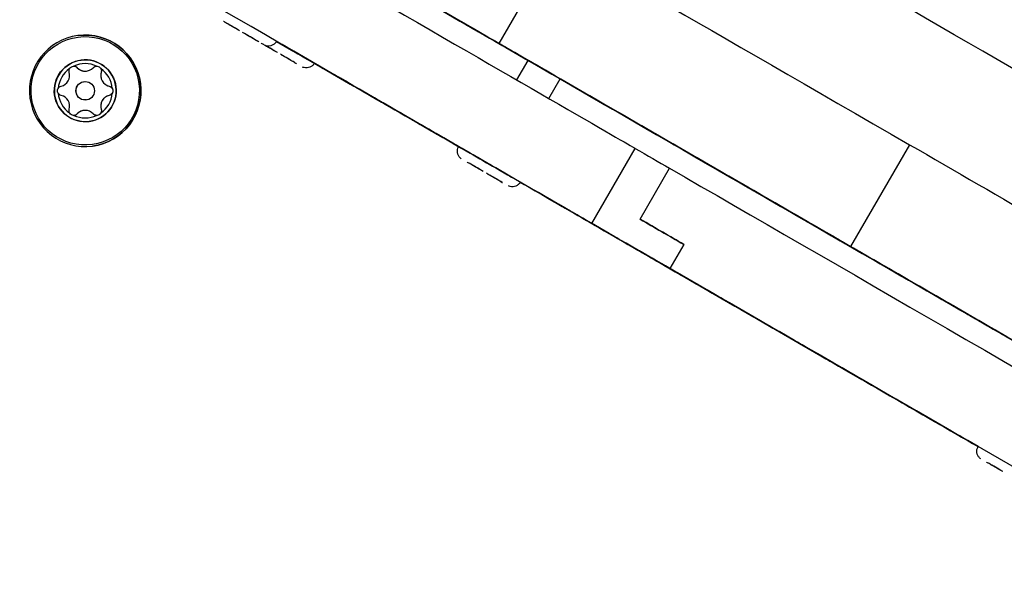
# Model space of a CAD drawing. Units: millimetres. Extents: x -3921 to 5133, y -6121 to 2647.
# Drawn here: x -585 to -426, y 207 to 297 of the extents above; entities that cross this region are included whole.
import ezdxf

# ---------------------------------------------------------------- set-up
doc = ezdxf.new("R2010")
doc.units = ezdxf.units.MM
doc.layers.add('BSF_2D', color=7, linetype='Continuous')

# ---------------------------------------------------------------- blocks, each defined once
blk = doc.blocks.new('Berliner_SON1146B_2D_Block')
at = {"layer": 'BSF_2D'}
for p, q in [((-498.1695649424109, 309.3748817740452), (-507.6695649305038, 292.9203990957449)), ((-552.1760343599763, 296.5020697868204), (-552.1760248600604, 296.5020862411584)), ((-551.9053846128063, 296.3458207906588), (-551.9053786784334, 296.3458310692931)), ((-551.6610551545855, 296.2047726671299), (-551.6610602756082, 296.204763797261)), ((-551.3725182933995, 296.038159570493), (-551.372510704281, 296.0381727152308)), ((-549.5559880724359, 294.9894105036674), (-549.5560098475744, 294.989372788019)), ((-549.0673716793863, 294.7072574105059), (-549.0673463423045, 294.7073012956189)), ((-547.2507923781686, 293.6584800072196), (-547.2507847888373, 293.6584931523303)), ((-546.9622097151605, 293.4918811654024), (-546.9622045940687, 293.4918900353932)), ((-546.717889949703, 293.3508330600889), (-546.7178958841705, 293.350822781289)), ((-546.4472763115918, 293.1945697908923), (-546.4472668116741, 293.1945862452321)), ((-546.0717242156152, 292.9752945200271), (-546.0717147156993, 292.9753109743651)), ((-545.8010744684452, 292.8190455238655), (-545.8010685340723, 292.8190558024999)), ((-545.5567450102244, 292.6779974003366), (-545.5567501312471, 292.6779885304677)), ((-545.2682081490384, 292.5113843036997), (-545.2682005599199, 292.5113974484375)), ((-543.4516779280748, 291.4626352368741), (-543.4516997032133, 291.4625975212257)), ((-542.9630615350252, 291.1804821437127), (-542.9630361979434, 291.1805260288256)), ((-541.1464822338075, 290.1317047404264), (-541.1464746444763, 290.131717885537)), ((-540.8578995707994, 289.9651058986092), (-540.8578944497076, 289.9651147686)), ((-540.6135798053419, 289.8240577932938), (-540.6135857398094, 289.8240475144958)), ((-540.3429661672308, 289.667794524099), (-540.342956667313, 289.667810978437)), ((-536.9326442704369, 289.4238384935234), (-536.9325757480201, 289.4239571778307)), ((-504.8059388957772, 287.0439133401214), (-502.9782653905222, 290.2095367160691)), ((-574.251009486241, 288.4786255676172), (-574.2509674459525, 288.4786311325261)), ((-574.6774523994245, 286.7834986463276), (-574.6775010541605, 286.783492205861)), ((-499.6098100769977, 284.0438724569194), (-497.7821129656822, 287.2095367197635)), ((-528.6038773178298, 284.6154928479591), (-528.6036948173441, 284.6158089480723)), ((-574.2837739778352, 283.8094412661867), (-574.2838226325694, 283.8094348257182)), ((-574.7103009715975, 282.1143032150812), (-574.7102589313072, 282.1143087799883)), ((-523.9763577897029, 281.9454168128086), (-523.9762707379468, 281.9455675908739)), ((-480.8794455650823, 277.4524327751315), (-480.8793782494795, 277.4525493691763)), ((-479.9816194045488, 276.9345912703502), (-479.9814877396948, 276.9348193205697)), ((-492.6762725300887, 263.8746089407268), (-485.6762725388617, 275.9989645984224)), ((-441.3939567642119, 276.5959879458151), (-450.8939567523048, 260.1415052675147)), ((-512.8195681902907, 273.7789002269656), (-512.8195586903748, 273.7789166813036)), ((-512.5489184431208, 273.6226512308058), (-512.5489125087479, 273.6226615094401)), ((-512.3045889849, 273.4816031072751), (-512.3045941059227, 273.4815942374062)), ((-512.016052123714, 273.3149900106382), (-512.0160445345955, 273.315003155376)), ((-510.1995219027503, 272.2662409438126), (-510.1995436778889, 272.266203228166)), ((-509.7109055097008, 271.9840878506529), (-509.710880172619, 271.9841317357641)), ((-484.8632705386626, 264.5593402496397), (-480.1132705446144, 272.786581588789)), ((-507.8943262084831, 270.9353104473666), (-507.8943186191518, 270.9353235924755)), ((-507.605743545475, 270.7687116055495), (-507.6057384243832, 270.7687204755384)), ((-507.3614237800175, 270.6276635002341), (-507.361429714485, 270.6276532214342)), ((-507.0908101419063, 270.4714002310393), (-507.0908006419886, 270.4714166853773)), ((-466.2762963648438, 269.0219713704901), (-466.276164802006, 269.0221992440092)), ((-489.4244837771839, 261.9950850420482), (-489.4243674497902, 261.9952865270061)), ((-489.2115874610899, 261.8721841110364), (-489.211475379303, 261.8723782423876)), ((-487.9523913740304, 261.1452473916506), (-487.9522928088882, 261.1454181114841)), ((-477.8450374410495, 260.5074062511976), (-480.0950374382301, 256.6102919326531)), ((-483.8924450129198, 258.8010256598754), (-483.8924117369952, 258.801083295466)), ((-479.7232309542451, 256.3945447995375), (-479.7233183334865, 256.3943934542513)), ((-441.9958061964244, 255.0032989990941), (-441.9957349107262, 255.0034224695464)), ((-463.2126210284587, 246.8626704703001), (-463.2124928423091, 246.8628924952245)), ((-463.2126022877637, 246.8626590745225), (-463.212473852449, 246.8628815310167)), ((-459.9430148600677, 244.9746617254659), (-459.9427902502775, 244.9750507610352)), ((-443.8975686265876, 235.7100476115647), (-443.8973324438084, 235.7104566921407)), ((-428.9366939444135, 225.3487581140453), (-428.9366844444976, 225.3487745683833)), ((-428.6660441972435, 225.1925091178837), (-428.6660382628706, 225.192519396518)), ((-428.4217147390227, 225.0514609943548), (-428.4217198600454, 225.0514521244859)), ((-428.1331778778367, 224.8848478977179), (-428.1331702887182, 224.8848610424557)), ((-426.3166476568731, 223.8360988308923), (-426.3166694320116, 223.8360611152439))]:
    blk.add_line(p, q, dxfattribs=at)
blk.add_circle((-574.4806131886289, 285.2964699562599), 1.5, dxfattribs=at)
at = {"layer": 'BSF_2D', "extrusion": (0, 0, -1)}
for centre, radius, start, end in [((576.3331131906525, 288.5050940760721), 0.7700000000000005, 342.682723532053, 29.43058005787378), ((576.3331131906525, 288.5050940760739), 0.7700000000000005, 90.56941986811155, 137.3172763906913), ((572.6281131908654, 288.5050940784768), 0.7700000000000006, 42.68272353430007, 89.43058005590724), ((572.6281131908672, 288.5050940784731), 0.7700000000000002, 150.5694198673683, 197.3172763935822), ((574.4806618433668, 285.2964635157859), 1.500000000000001, 262.459547975884, 82.45954797619397), ((578.1856131884142, 285.296469953857), 0.7700000000000005, 30.56941987022336, 77.31727639257966), ((578.1856131884178, 285.2964699538552), 0.7700000000000006, 282.6827235314665, 329.4305800551164), ((570.7756131888436, 285.2964699586555), 0.7700000000000006, 102.6827235314666, 149.4305800551163), ((570.7756131888436, 285.2964699586573), 0.7700000000000005, 210.5694198702233, 257.3172763925797), ((576.3331131863961, 282.0878458340394), 0.7700000000000002, 330.5694198673682, 17.31727639358227), ((576.3331131863924, 282.0878458340412), 0.7700000000000006, 222.6827235343, 269.4305800559072), ((572.6281131866108, 282.0878458364405), 0.7700000000000005, 270.5694198681115, 317.3172763906913), ((572.628113186609, 282.0878458364386), 0.7700000000000005, 162.682723532053, 209.4305800578738)]:
    blk.add_arc(centre, radius, start, end, dxfattribs=at)
for centre, major_axis, ratio, start_param, end_param in [((-555.4132189731936, 316.2616191833513), (-69.59368766836766, 40.17993424325299), 6.607649532780479e-06, 0.3325854416793637, 2.540532138718958), ((-503.8520742046912, 290.7147208196711), (-129.2648981493207, 74.63112362073117), 6.607649532947015e-06, 0.7253269032034597, 1.772799567700732), ((-549.8246633753479, 317.2588797067874), (-162.8892361638103, 94.04414419284235), 6.607649532697213e-06, 3.690446974533741, 4.77968508902512), ((-549.8246633175186, 317.2588796733999), (-58.96618766700046, 34.04414426672621), 6.607649532835993e-06, 3.93112897973758, 4.789788848248357), ((-439.246025381839, 275.3553604030058), (-58.92353956057143, 34.01952137103937), 6.607649532732223e-06, -8.45548667965805e-10, 1.534331575677783), ((-411.5837966527724, 237.4378336809095), (-290.1156768513017, 167.4983638511872), 6.607649532808237e-06, 1.146434910830163, 1.250302515942698), ((-551.4378900976772, 296.0759128144637), (-0.4676537182355735, 0.2699999996674872), 6.607649523815429e-06, 5.463891178752619, 6.257087691050672), ((-574.4805863123929, 285.2964735138885), (-1.181034578134245, 8.922172231315162), 0.9999999999412003, -1.439190688854209, 4.843994618325378), ((-574.4806723163892, 285.2964621294705), (-1.181034578035916, 8.922172231328176), 0.9999999999412008, 4.742441629845828e-06, 3.141587756674067), ((-549.3116858134508, 294.8483157545015), (-0.4676537182355709, 0.2699999996674926), 6.607649528242442e-06, 6.054883051666208, 6.055299504420106), ((-547.1854205738928, 293.620726763249), (-0.4676537182355747, 0.2699999996674853), 6.607649518958203e-06, 5.008037569999816, 5.008101957860259), ((-543.2073451914257, 291.3215445220667), (-3.795489457374186, 2.191326856323085), 6.607649532849998e-06, 5.543631643525623e-08, 6.283185362615903), ((-547.1853900962251, 293.6207307976056), (-0.4676537182355711, 0.2699999996674914), 6.607649533254059e-06, 3.16770789038202, 3.960904402679504), ((-545.3335799533161, 292.5491375476722), (-0.4676537182355735, 0.2699999996674872), 6.607649523815429e-06, 5.463891178752619, 6.257087691050672), ((-542.4602837840703, 292.6154928381038), (-13.85640646623928, 7.999999990147652), 6.607649532204551e-06, 1.48946441620766, 3.141592670610301), ((-531.6549741257204, 286.3771675132684), (-34.36904814600166, 19.84297916630194), 6.607649532752722e-06, 1.216273158291634, 1.295786537549432), ((-556.8931757369573, 300.9500357142933), (-35.44435792283441, 20.46380955439912), 6.607649533085791e-06, 1.955688400482244, 3.131927025535422), ((-547.0508821266067, 295.268056449253), (-4.330127020699785, 2.499999996921131), 6.607649534945415e-06, 2.498752240436944, 3.784433022884218), ((-539.8354724437813, 291.1024129628458), (-4.330127020699767, 2.499999996921156), 6.607649534834391e-06, 0.5238221028586691, 5.759363155522872), ((-512.5711458248461, 295.7502204161956), (-6.062177828983438, 3.499999995691754), 6.6076495328915e-06, 2.952313003534718, 3.931128992828091), ((-543.2073756690934, 291.3215404877046), (-0.4676537182355709, 0.2699999996674925), 6.607649528256321e-06, 6.054883051681532, 6.05529950443548), ((-533.3323129188393, 287.3456717444715), (-23.8701103273178, 13.78141460043311), 6.607649532974768e-06, 1.2443008942526, 2.501435678501405), ((-574.4806131886289, 285.2964699562599), (-0.6542458761618068, 4.942527100644336), 0.9999999999412009, -1.43919071159689, 4.843994595582696), ((-541.0811104295335, 290.0939514964557), (-0.4676537182355747, 0.2699999996674853), 6.607649518958203e-06, 5.008037569999821, 5.008101957860264), ((-541.0810799518658, 290.0939555308123), (-0.4676537182355711, 0.2699999996674914), 6.607649533254059e-06, 3.16770789038181, 3.960904402679504), ((-420.411735233416, 222.1473955080473), (-290.1156768513202, 167.4983638511981), 6.607649532752725e-06, 1.15542480427618, 1.241640493339014), ((-542.0202994164702, 292.3613371793363), (-16.64447478704726, 9.609691983042001), 6.607649533169059e-06, 4.401747014546702, 4.43614967718081), ((-554.0427860134259, 299.3027601920439), (-46.06148064388738, 26.59360820535287), 6.607649532863748e-06, 3.784736766313657, 4.331800747858518), ((-530.2155291367453, 285.5481397017102), (-4.330127020699779, 2.499999996921142), 6.607649532853655e-06, -2.372454727877091e-08, 6.283185283455039), ((-411.5837966527724, 237.4378336809077), (-290.1156768513017, 167.4983638511872), 6.607649532697212e-06, 1.269116443955784, 1.544894634704399), ((-558.2224743671104, 317.8835336838692), (-72.54620182825064, 41.88456908544848), 6.607649533169059e-06, 2.54971490097349, 3.141592654334332), ((-440.604244558388, 254.2002053737415), (-42.99256133953897, 24.82176682177553), 6.607649532586192e-06, 5.870157768141306, 9.052715465134384), ((-556.6375191619773, 300.8008470926325), (-49.29647468990586, 28.46133288558152), 6.607649532391902e-06, 3.674965789472919, 3.78453201620584), ((-512.7244869161987, 275.4494911477341), (-4.330127020699779, 2.499999996921142), 6.607649532853655e-06, -2.372454727877091e-08, 6.283185283455039), ((-470.5865878724871, 271.5104761696275), (-71.96908912783042, 41.55137291305523), 6.607649532718028e-06, 4.567719384563668, 4.855895013414718), ((-450.0377047553338, 259.6465645274002), (-32.03954675011249, 18.49804091051616), 6.607649532697212e-06, 4.458672862789741, 5.919496452946002), ((-509.8818678699736, 273.8085026158697), (-4.330127020699779, 2.499999996921142), 6.607649532853655e-06, -2.372454727877091e-08, 6.283185283455039), ((-574.1786564390495, 327.0946164819925), (-118.9111807982874, 68.6534021308146), 6.607649532891504e-06, 2.410235343167545, 2.483325563945321), ((-440.913239335443, 276.3175286604655), (-104.0792219158367, 60.09016669148351), 6.607649532559302e-06, 1.566173729420021, 1.992979897302793), ((-509.9551891660994, 272.125150229007), (-3.795489457374186, 2.191326856323085), 6.607649532849998e-06, 5.543631643525623e-08, 6.283185362615903), ((-512.0814239279898, 273.3527432546089), (-0.4676537182355735, 0.2699999996674872), 6.607649523815429e-06, 5.463891178752619, 6.257087691050672), ((-509.9552196437689, 272.1251461946449), (-0.4676537182355709, 0.2699999996674925), 6.607649528256321e-06, 6.054883051681747, 6.055299504435285), ((-421.3538445887625, 238.8611612519762), (-94.31811218943345, 54.45458737260913), 6.607649532919256e-06, 0.8982306825152978, 1.946511741115446), ((-507.8289239265414, 270.8975612377508), (-0.4676537182355711, 0.2699999996674914), 6.607649533254059e-06, 3.16770789038202, 3.960904402679536), ((-420.4117352334142, 222.1473955080455), (-290.1156768513202, 167.4983638511981), 6.607649532808235e-06, 1.277702374343386, 1.536681881680308), ((-482.677559781223, 258.0997466631743), (-15.40717803736003, 8.895338372715633), 6.607649532863747e-06, 4.791318995845222, 6.499557085962342), ((-394.0363187014045, 206.9225946135448), (-104.8466752691391, 60.53325609087553), 6.607649532835991e-06, 0.1487275135239524, 0.2218972777319111), ((-12.91765246309478, -13.11756218592564), (-508.6991858914445, 293.6976114286999), 6.607649532780482e-06, 0.3167348966352954, 0.3845885341292111), ((-460.5984288969175, 265.7432058729573), (-2.684678752832029, 1.549999998090035), 6.607649528533873e-06, 3.985216341036331, 4.567719325646798), ((-426.103844582809, 230.6339199128306), (-94.31811218943345, 54.45458737260913), 6.607649532919256e-06, 0.8982306825152978, 0.990125521602878), ((-455.4107931300314, 262.7468614591235), (-3.464101616559823, 1.999999997536912), 6.607649532732222e-06, -1.723894094141087e-08, 6.283185289940645), ((-12.9176524639206, -13.1175621854527), (-508.6991858905166, 293.6976114281645), 6.607649532808236e-06, 0.3845885339825882, 0.4224726018681314), ((-462.8902067543313, 246.6766684597096), (-147.9974681502869, 85.4463779356433), 6.607649532863749e-06, 4.49039662291388, 4.854775279371815), ((-581.1786564302856, 314.970260824306), (-127.5714348396982, 73.65340212466336), 6.607649532947016e-06, 2.485474710136991, 2.939068512180878), ((-397.834108252644, 209.1159900315579), (-91.21489272664851, 52.66294278335773), 6.607649532835992e-06, 5.241766363609681, 5.827045909827981), ((-443.9242824627217, 256.1165398151916), (-2.684678752832721, 1.549999998090449), 6.607649533307837e-06, 1.087112963285329, 3.803233455674165), ((-450.5135981993935, 259.921212524845), (-20.47395213883383, 11.82064175932106), 6.607649532308631e-06, 2.790803593356913, 4.283309238073882), ((-433.8076352931294, 250.2760742171922), (-2.684678752833859, 1.549999998091087), 6.607649530893099e-06, 0.3693430202209509, 2.790803667761711), ((-428.7902540267023, 247.3773261165898), (-3.464101616559823, 1.999999997536912), 6.607649532732222e-06, -1.723894094141087e-08, 6.283185289940645), ((-435.0177182476, 230.5842405641033), (-30.19557259442923, 17.43342193710192), 6.607649533113545e-06, 0.7926175528585213, 1.727503889539903), ((-446.2916425124986, 237.0929557826785), (-6.928203233119642, 3.999999995073825), 6.607649532853657e-06, 1.707092054574584e-08, 6.283185324250507), ((-441.3915258877114, 234.2640342474333), (-6.928203233119642, 3.999999995073825), 6.607649532853657e-06, 1.707092054574584e-08, 6.283185324250507), ((-403.861641761292, 212.5961975592472), (-27.94239929211659, 16.13255172661691), 6.607649532974769e-06, 5.954167871888119, 6.612202751013214), ((-426.072314920224, 223.6950081160812), (-3.795489457374186, 2.191326856323085), 6.607649532849998e-06, 5.543631643525623e-08, 6.283185362615903), ((-428.1985496821126, 224.9226011416904), (-0.4676537182355735, 0.2699999996674872), 6.607649523815429e-06, 5.463891178752628, 6.257087691050676), ((-426.0723453978899, 223.6950040817228), (-0.4676537182355709, 0.2699999996674925), 6.607649528256321e-06, 6.054883051681546, 6.055299504435475)]:
    blk.add_ellipse(centre, major_axis=major_axis, ratio=ratio, start_param=start_param, end_param=end_param, dxfattribs=at)
at = {"layer": 'BSF_2D'}
for centre, major_axis, ratio, start_param, end_param in [((-562.4132189644224, 304.1372635256521), (69.59368766836764, -40.17993424325299), 6.607649532835989e-06, 0.6010605149109782, 2.809007211950573), ((-503.8520742096644, 290.7147208225433), (111.9443900665148, -64.63112363304265), 6.607649532877625e-06, 1.364117125423285, 2.352897232672895), ((-549.824663391435, 317.2588797160715), (145.5687280810099, -84.04414420515701), 6.607649532742317e-06, 4.644315100169246, 5.818150627833488), ((-448.5723295712069, 302.6761233416582), (86.64822205581342, -50.02637424321552), 6.607649532808234e-06, 1.073892958285752, 1.950823866923739), ((-549.3116553357868, 294.8483197888545), (2.864379024192902, -1.653749997963333), 6.6076495326417e-06, 2.70338465351555, 3.141592607097669), ((-552.5849538591974, 296.7381595696279), (1.212435565795928, -0.6999999991379363), 6.607649532793787e-06, -9.049123938346696e-08, 0.819294250933333), ((-549.3116553357868, 294.8483197888563), (2.8643790241929, -1.653749997963337), 6.607649541717777e-06, 1.65618710270446, 2.532585812510271), ((-550.9483397870863, 295.7932350211686), (1.212435565795935, -0.6999999991379228), 6.607649532128224e-06, 0.2278859186087704, 1.866491798817348), ((-549.3116553357868, 294.8483197888563), (2.864379024192902, -1.653749997963335), 6.607649532780476e-06, 0.6089895512443041, 1.485388261049471), ((-547.6750412636738, 293.9033952403915), (1.212435565795937, -0.69999999913792), 6.607649531142905e-06, 1.27508346912042, 2.913689349330321), ((-448.7460253699337, 258.9008777247054), (58.92353956057141, -34.01952137103938), 6.607649532731906e-06, 1.607261078030546, 3.330872328233633), ((-574.4806723163783, 285.2964621294686), (-1.148226768987304, 8.674334284945509), 0.9999999999412004, -1.702401815664948, 4.580783491514638), ((-546.0383568123762, 292.9584800080811), (1.212435565795936, -0.6999999991379204), 6.607649533585392e-06, 2.322281020450504, 3.141592559234073), ((-549.3116553357868, 294.8483197888545), (2.864379024192902, -1.653749997963333), 6.6076495326417e-06, 5.844977307105342, 6.721376016910025), ((-543.2073451914257, 291.3215445220594), (2.864379024192902, -1.653749997963333), 6.6076495326417e-06, 2.703384653515525, 3.141592607097669), ((-543.2073451914239, 291.3215445220649), (2.8643790241929, -1.653749997963337), 6.607649541717777e-06, 1.65618710270446, 2.532585812510309), ((-546.4806437148363, 293.2113843028346), (1.212435565795928, -0.6999999991379363), 6.607649532793787e-06, -9.049123938346696e-08, 0.6524251252291702), ((-605.4044718927526, 328.9565744841893), (177.126719714814, -102.2641591400996), 6.607649532891499e-06, 1.093123958856648, 1.214284454960464), ((-544.8440296427234, 292.2664597543753), (1.212435565795935, -0.6999999991379228), 6.607649532128224e-06, 0.2278859186087704, 1.866491798817348), ((-543.2073451914221, 291.3215445220612), (2.864379024192902, -1.653749997963335), 6.607649532780476e-06, 0.6089895512443041, 1.485388261049471), ((-541.5707311193146, 290.3766199735983), (1.212435565795937, -0.69999999913792), 6.607649531142905e-06, 1.27508346912042, 2.913689349330321), ((-574.4806131886326, 285.2964699562563), (-0.6561300752593563, 4.95676238328409), 0.9999999999412006, -1.702401915121121, 4.580783392058465), ((-574.4806131886326, 285.2964699562544), (-0.5754920936416189, 4.347576232817085), 0.9999999999412008, -0.565789245324982, 0.3025778838278415), ((-539.9340466680114, 289.4317047412896), (1.212435565795936, -0.6999999991379204), 6.607649533585392e-06, 2.322281020450504, 3.141592559234154), ((-543.2073451914257, 291.3215445220594), (2.864379024192902, -1.653749997963333), 6.6076495326417e-06, 5.844977307105317, 6.72137601691005), ((-574.4806131886289, 285.2964699562581), (-0.5754938713547637, 4.347575997499425), 0.9999999999412008, 0.4814078969748468, 1.349775026126261), ((-578.7388843329882, 287.7549839441763), (-0.2296465008834259, 1.734866705148266), 0.9999999999412011, 3.231341788590278, 4.883026322146386), ((-574.4806131918904, 290.213497937606), (-0.2296465003173669, 1.734866705223196), 0.9999999999412008, 2.184144237720439, 3.835828771276154), ((-570.222342047533, 287.7549839496933), (-0.2296451089989166, 1.734866889393212), 0.9999999999412009, 1.136947488498411, 2.788632022053815), ((-574.4806131886326, 285.2964699562563), (-0.5754920944235048, 4.347576232713585), 0.9999999999412008, -1.612986796701013, -0.7446196675494213), ((-574.4806131886326, 285.2964699562563), (-0.5754920944235048, 4.347576232713585), 0.9999999999412008, 1.528605856888779, 2.396972986040372), ((-574.4806131886289, 285.2964699562581), (-0.5754938713547637, 4.347575997499425), 0.9999999999412008, 3.623000550564639, 4.491367679716054), ((-578.7388843297249, 282.8379559628265), (-0.2296451089989166, 1.734866889393212), 0.9999999999412009, 4.278540142088204, 5.930224675643609), ((-570.2223420442715, 282.8379559683453), (-0.2296465008834259, 1.734866705148266), 0.9999999999412011, 0.08974913500048487, 1.741433668556593), ((-574.4806131853675, 280.3794419749102), (-0.2296465003173669, 1.734866705223196), 0.9999999999412008, -0.9574484158693539, 0.6942361176863614), ((-581.1786564302529, 314.970260824286), (118.911180798263, -68.65340213080049), 6.607649532947016e-06, 0.9723429851428086, 1.06894742027364), ((-574.4806131886326, 285.2964699562544), (-0.5754920936416189, 4.347576232817085), 0.9999999999412008, 2.575803408264811, 3.444170537417635), ((-509.2088742730884, 273.4195048016063), (12.29740188517749, -7.099908277081761), 6.607649532919259e-06, 3.236899197556033, 4.295546903947306), ((-470.5865851857907, 271.510474618457), (54.64858104502489, -31.55137292536696), 6.607649532856808e-06, 4.577852042623156, 5.196073496794142), ((-509.9551891661031, 272.1251502289997), (2.864379024192902, -1.653749997963333), 6.6076495326417e-06, 2.703384653515545, 3.141592607097669), ((-513.2284876895101, 274.0149900097749), (1.212435565795928, -0.6999999991379363), 6.607649532793787e-06, -9.049123938346696e-08, 0.819294250933333), ((-509.9551891660994, 272.125150229007), (2.8643790241929, -1.653749997963337), 6.607649541717777e-06, 1.65618710270446, 2.532585812510277), ((-511.591873617399, 273.0700654613174), (1.212435565795935, -0.6999999991379228), 6.607649532128224e-06, 0.2278859186087704, 1.866491798817351), ((-509.9551891661013, 272.1251502289997), (2.864379024192902, -1.653749997963335), 6.607649532780476e-06, 0.6089895512442982, 1.485388261049471), ((-508.3185750939883, 271.1802256805386), (1.212435565795937, -0.69999999913792), 6.607649531142905e-06, 1.275083469120423, 2.913689349330328), ((-506.6818906426888, 270.2353104482281), (1.212435565795936, -0.6999999991379204), 6.607649533585392e-06, 2.322281020450492, 3.141592559234073), ((-509.9551891661031, 272.1251502289997), (2.864379024192902, -1.653749997963333), 6.6076495326417e-06, 5.844977307105342, 6.72137601691003), ((-565.2224743583392, 305.7591780261755), (72.54620182825064, -41.88456908544851), 6.607649532863745e-06, 5.837330601310152, 6.87506305987291), ((-581.1786564302529, 314.9702608242915), (118.911180798263, -68.65340213080049), 6.607649532863746e-06, 0.1261694408732852, 0.8669964580370383), ((-509.2088742730903, 273.4195048016009), (12.29740188517749, -7.099908277081775), 6.607649533724167e-06, 5.129361966809256, 5.587614905058719), ((-440.6042431081059, 254.200204536397), (25.67205325674002, -14.82176683409106), 6.607649532253123e-06, 0.720661688609422, 3.572363334215579), ((-450.0377048226183, 259.6465645662465), (14.71903866730899, -8.49804092282908), 6.607649532502925e-06, 3.47813678057446, 5.913842416353393), ((-578.9286564330723, 318.867375142836), (118.911180798263, -68.65340213080047), 6.607649533030277e-06, 0.5546702393091224, 0.6582670893625574), ((-482.6775597812248, 258.0997466631743), (6.746923995961737, -3.895338378874105), 6.607649533516002e-06, 2.889715798117044, 4.666507300857262), ((-394.0363187014191, 206.9225946135484), (96.18642122772307, -55.53325609702377), 6.607649532822113e-06, 2.923894504467028, 2.996469665172615), ((-12.91765246501745, -13.11756218481423), (500.0389318480009, -288.6976114336777), 6.607649532835992e-06, 2.774960749480615, 2.824021652640492), ((-450.4132393235377, 259.8630459821634), (104.0792219158367, -60.0901666914835), 6.60764953278048e-06, 1.148612756215419, 1.575418924098191), ((-462.8902067543258, 246.676668459706), (139.3372141088918, -80.44637794180356), 6.607649532766598e-06, 4.567656378256499, 4.849125454578902), ((-428.3538445799895, 226.7368055942879), (94.31811218943342, -54.4545873726091), 6.607649533030277e-06, 1.195080912405231, 2.151467131917799), ((-575.6899982785653, 311.8015138209266), (112.4773959908013, -64.9388547464038), 6.607649532697211e-06, 5.784891267969624, 6.282604214429179), ((-430.711380878769, 228.0977700052244), (29.23163398129785, -16.87689172024207), 6.607649532239247e-06, 1.832100001817681, 4.095513081911621), ((-421.4663382993022, 222.7603653890947), (55.70058693228881, -32.15874880657054), 6.607649533085793e-06, 4.223588951781688, 4.553030477818052), ((-434.5092951476618, 230.2906215682833), (14.57238086131315, -8.413367999197648), 6.607649534126623e-06, 1.27814065249403, 1.831326217634029), ((-426.072314920224, 223.6950081160794), (2.864379024192902, -1.653749997963333), 6.6076495326417e-06, 2.703384653515526, 3.141592607097669), ((-429.3456134436346, 225.584847896851), (1.212435565795928, -0.6999999991379363), 6.607649532793787e-06, -9.049123938340404e-08, 0.8192942509332951), ((-426.072314920224, 223.695008116083), (2.8643790241929, -1.653749997963337), 6.607649541717777e-06, 1.65618710270446, 2.532585812510321), ((-427.7089993715235, 224.6399233483917), (1.212435565795935, -0.6999999991379228), 6.607649532128224e-06, 0.2278859186087683, 1.86649179881735)]:
    blk.add_ellipse(centre, major_axis=major_axis, ratio=ratio, start_param=start_param, end_param=end_param, dxfattribs=at)
at = {"layer": 'BSF_2D', "extrusion": (0, 0, -0.9999999999999998)}
blk.add_ellipse((-507.8289544042073, 270.8975572033996), major_axis=(-0.4676537182355755, 0.2699999996674841), ratio=6.60764952732651e-06, start_param=5.008037570816603, end_param=5.008101958677031, dxfattribs=at)
at = {"layer": 'BSF_2D', "extrusion": (0, 0, -0.9999999999999999)}
blk.add_ellipse((-549.8246642876256, 317.2588802334831), major_axis=(-136.9084740397355, 79.04414421138702), ratio=6.60764953278048e-06, start_param=3.803232110012103, end_param=3.985216392936417, dxfattribs=at)
at = {"layer": 'BSF_2D'}
blk.add_open_spline([(-547.0028346393628, 293.5128713704507), (-547.0088133771387, 293.5170691877229), (-547.0147626632297, 293.521316251823), (-547.0206859858808, 293.5256057907372)], degree=3, dxfattribs=at)
for points, knots in [([(-543.5849478546152, 293.2672681084514), (-543.6660213227933, 293.126844742188), (-543.7715111170019, 292.9981060247828), (-544.0128032668508, 292.785849962951), (-544.1510057429841, 292.698901719401), (-544.444191346056, 292.574366815119), (-544.6028351618188, 292.535263495176), (-544.9204131432089, 292.5092709886394), (-545.0833000059065, 292.5220570319998), (-545.3335360103192, 292.582852732945), (-545.4271158960291, 292.6156074737646), (-545.5161658899997, 292.6569929367361)], [0, 0, 0, 0, 0.04864408097561307, 0.04864408097561307, 0.0964090678658523, 0.0964090678658523, 0.1442056141823955, 0.1442056141823955, 0.1920010374551053, 0.1920010374551053, 0.2214602328002696, 0.2214602328002696, 0.2214602328002696, 0.2214602328002696]), ([(-537.4806377102541, 289.7404928416581), (-537.5617111784322, 289.6000694753948), (-537.6672009726408, 289.4713307579896), (-537.9084931224897, 289.2590746961578), (-538.046695598623, 289.1721264526077), (-538.3398812016949, 289.0475915483257), (-538.4985250174577, 289.0084882283827), (-538.8161029988478, 288.9824957218461), (-538.9789898615454, 288.9952817652065), (-539.2292258659581, 289.0560774661517), (-539.322805751668, 289.0888322069713), (-539.4118557456386, 289.1302176699428)], [0, 0, 0, 0, 0.04864408097561307, 0.04864408097561307, 0.0964090678658523, 0.0964090678658523, 0.1442056141823955, 0.1442056141823955, 0.1920010374551053, 0.1920010374551053, 0.2214602328002763, 0.2214602328002763, 0.2214602328002763, 0.2214602328002763]), ([(-577.003749242067, 288.8834475209733), (-576.9933044083009, 288.9018670988735), (-576.9821426804483, 288.9199650156661), (-576.9049299826274, 289.0337007813723), (-576.8158915292333, 289.1154825201047), (-576.6203403961481, 289.2283840196087), (-576.5049962957528, 289.264602603509), (-576.3678923253246, 289.2746026241002), (-576.3466382801962, 289.2752199625938), (-576.3254641203494, 289.2750556191968)], [3.128659517788112, 3.128659517788112, 3.128659517788112, 3.128659517788112, 3.190740358524637, 3.190740358524637, 3.529444856656998, 3.529444856656998, 3.868149354789359, 3.868149354789359, 3.930230195525859, 3.930230195525859, 3.930230195525859, 3.930230195525859]), ([(-576.3254696113545, 289.2749517683824), (-576.2317289549028, 289.2737973933272), (-576.1392759016308, 289.2554450164826), (-575.952371385376, 289.1837080745991), (-575.8523168685388, 289.1175610683113), (-575.7709211235451, 289.0312105767989), (-575.7690106240589, 289.0291604049198), (-575.7671106073922, 289.0271011936456)], [3.830949027149403, 3.830949027149403, 3.830949027149403, 3.830949027149403, 4.102527739251604, 4.102527739251604, 4.449685224148054, 4.449685224148054, 4.45808332608519, 4.45808332608519, 4.45808332608519, 4.45808332608519]), ([(-575.7671106073922, 289.0271011936456), (-575.6713450899842, 288.9238071690943), (-575.5638750852559, 288.8325918324426), (-575.3201063366869, 288.6696647528133), (-575.1615901796831, 288.5918185188584), (-574.8249006270962, 288.4886750619698), (-574.6466095033229, 288.4634923604681), (-574.4059471276887, 288.4634923606245), (-574.3287387105338, 288.4685957935981), (-574.2510629889603, 288.4789127131771)], [7.43913525215415, 7.43913525215415, 7.43913525215415, 7.43913525215415, 7.853901246216749, 7.853901246216749, 8.351763788369237, 8.351763788369237, 8.849626330521723, 8.849626330521723, 9.073750915314172, 9.073750915314172, 9.073750915314172, 9.073750915314172]), ([(-572.6357687769923, 289.2750556215888), (-572.6145945187654, 289.2752199650131), (-572.5933403813633, 289.2746026265468), (-572.4562358648109, 289.264602606132), (-572.3408915295677, 289.2283840223827), (-572.1453403963314, 289.1154825231315), (-572.0563021776306, 289.0337007845155), (-571.9790900257703, 288.9199650189075), (-571.967928390166, 288.9018671021313), (-571.9574836547545, 288.8834475242438)], [3.128659517788109, 3.128659517788109, 3.128659517788109, 3.128659517788109, 3.190740358524639, 3.190740358524639, 3.529444856657, 3.529444856657, 3.868149354789361, 3.868149354789361, 3.930230195525888, 3.930230195525888, 3.930230195525888, 3.930230195525888]), ([(-572.635760051051, 289.2749526473017), (-572.61389575051, 289.2752198555063), (-572.5919615347102, 289.2745514205144), (-572.4543165384493, 289.2641399326567), (-572.339853702244, 289.2277605299805), (-572.2431502053005, 289.1719287400683)], [3.034212490652671, 3.034212490652671, 3.034212490652671, 3.034212490652671, 3.097555519727821, 3.097555519727821, 3.432546259569083, 3.432546259569083, 3.432546259569083, 3.432546259569083]), ([(-572.2431502053005, 289.1719287400683), (-572.146446708357, 289.116096950158), (-572.0577099179045, 289.0351589938546), (-571.9267881015985, 288.8434186409522), (-571.8845966022054, 288.7326312999212), (-571.8500600714669, 288.514633332552), (-571.8573179458508, 288.3949097253571), (-571.8914019557942, 288.2812433019662), (-571.8922222108413, 288.2785636655935), (-571.8930555356528, 288.2758885878939)], [3.432546259569083, 3.432546259569083, 3.432546259569083, 3.432546259569083, 3.767536999410344, 3.767536999410344, 4.102527739251606, 4.102527739251606, 4.449685224148055, 4.449685224148055, 4.458083326085304, 4.458083326085304, 4.458083326085304, 4.458083326085304]), ([(-571.8930555356528, 288.2758885878939), (-571.9346282206006, 288.141305734629), (-571.9598881979782, 288.0026258742309), (-571.9791031495224, 287.7100515928942), (-571.9672620580204, 287.5338490438353), (-571.8882423684809, 287.1906950463399), (-571.8209057258246, 287.0236989079895), (-571.654951544926, 286.7362578353659), (-571.5439969079307, 286.5944444192683), (-571.2863264402968, 286.3544339589826), (-571.1396509314181, 286.2560777027429), (-570.8766663594397, 286.1264306167632), (-570.7439359076034, 286.078966155359), (-570.6065972009164, 286.047677393577)], [7.43913525215422, 7.43913525215422, 7.43913525215422, 7.43913525215422, 7.853901246216751, 7.853901246216751, 8.351763788369238, 8.351763788369238, 8.849626330521726, 8.849626330521726, 9.347488872674214, 9.347488872674214, 9.845351414826702, 9.845351414826702, 10.26011740888938, 10.26011740888938, 10.26011740888938, 10.26011740888938]), ([(-578.8485969111061, 284.9048614244584), (-578.8593262863778, 284.9231166654445), (-578.8694186497905, 284.9418319268098), (-578.9293101954663, 285.0655677490759), (-578.955615959916, 285.183568087099), (-578.9556159600652, 285.4093710858524), (-578.9293101957737, 285.5273713928291), (-578.8694186502617, 285.6511071428831), (-578.8593262868726, 285.6698223920466), (-578.8485969116264, 285.6880776200251)], [3.128659517788138, 3.128659517788138, 3.128659517788138, 3.128659517788138, 3.190740358524638, 3.190740358524638, 3.529444856656999, 3.529444856656999, 3.86814935478936, 3.86814935478936, 3.930230195525888, 3.930230195525888, 3.930230195525888, 3.930230195525888]), ([(-570.6065972009164, 286.047677393577), (-570.6038638493974, 286.0470615284867), (-570.6011330848378, 286.0464320653227), (-570.4856529064527, 286.01911618964), (-570.3783401389574, 285.9655396386697), (-570.2068164000157, 285.826630750058), (-570.1319674020779, 285.7346980034672), (-570.0313761660382, 285.5254459876742), (-570.0056502029329, 285.408128639534), (-570.0056502028583, 285.2964650595877)], [2.407009193053695, 2.407009193053695, 2.407009193053695, 2.407009193053695, 2.415407294990112, 2.415407294990112, 2.762564779886561, 2.762564779886561, 3.097555519727822, 3.097555519727822, 3.432546259569084, 3.432546259569084, 3.432546259569084, 3.432546259569084]), ([(-570.0056502028583, 285.2964650595877), (-570.0056502027855, 285.1848014796396), (-570.0313761657344, 285.067484109557), (-570.1319674014976, 284.8582320061232), (-570.2068163993135, 284.766299193645), (-570.3783401380697, 284.6273901492586), (-570.4856529054941, 284.5738134985531), (-570.6011330838428, 284.5464975106261), (-570.6038638484024, 284.5458680448064), (-570.6065971999196, 284.545252177053)], [3.432546259569084, 3.432546259569084, 3.432546259569084, 3.432546259569084, 3.767536999410345, 3.767536999410345, 4.102527739251607, 4.102527739251607, 4.449685224148055, 4.449685224148055, 4.458083326085219, 4.458083326085219, 4.458083326085219, 4.458083326085219]), ([(-570.1126359809568, 285.6880776256858), (-570.1019065073069, 285.6698223977219), (-570.0918140516205, 285.6511071485711), (-570.0319219598332, 285.5273713985953), (-570.0056159605829, 285.4093710916532), (-570.0056159604319, 285.183568092898), (-570.0319219595276, 285.065567754842), (-570.0918140511512, 284.9418319324977), (-570.1019065068122, 284.9231166711197), (-570.1126359804366, 284.9048614301191)], [3.128659517788138, 3.128659517788138, 3.128659517788138, 3.128659517788138, 3.190740358524637, 3.190740358524637, 3.529444856656998, 3.529444856656998, 3.86814935478936, 3.86814935478936, 3.930230195525885, 3.930230195525885, 3.930230195525885, 3.930230195525885]), ([(-570.6065971999196, 284.545252177053), (-570.7439359065647, 284.5139632815863), (-570.8766663583374, 284.4664986956686), (-571.1396509301449, 284.3368513785754), (-571.2863264388925, 284.2384950047999), (-571.5439969062099, 283.9984843842049), (-571.6549515430142, 283.8566709267452), (-571.8209057235326, 283.569229853907), (-571.888242365967, 283.4022337566876), (-571.9672620550518, 283.059079919065), (-571.979103146321, 282.8828774873364), (-571.9598881943875, 282.5903034367984), (-571.9346282168262, 282.4516237007738), (-571.893055531702, 282.3170409810682)], [7.439135252154159, 7.439135252154159, 7.439135252154159, 7.439135252154159, 7.85390124621675, 7.85390124621675, 8.351763788369237, 8.351763788369237, 8.849626330521724, 8.849626330521724, 9.347488872674212, 9.347488872674212, 9.8453514148267, 9.8453514148267, 10.26011740888929, 10.26011740888929, 10.26011740888929, 10.26011740888929]), ([(-576.3254641150706, 281.3178834285554), (-576.3466382749175, 281.3177190981551), (-576.3678923200478, 281.3183364488359), (-576.5049962904886, 281.3283365415373), (-576.6203403909312, 281.3645551563695), (-576.8158915241675, 281.4774566556189), (-576.9049299776689, 281.5592383631556), (-576.9821426756407, 281.6729740564733), (-576.993304403517, 281.6910719610369), (-577.0037492373085, 281.7094915259004)], [3.128659517788109, 3.128659517788109, 3.128659517788109, 3.128659517788109, 3.190740358524637, 3.190740358524637, 3.529444856656998, 3.529444856656998, 3.868149354789359, 3.868149354789359, 3.93023019552589, 3.93023019552589, 3.93023019552589, 3.93023019552589]), ([(-574.7102474644871, 282.1140160701034), (-574.805117731803, 282.1014153641936), (-574.9006850008482, 282.0810375412748), (-575.1615901753103, 282.0011104399018), (-575.3201063322122, 281.9232643230862), (-575.5638750805647, 281.7603374739156), (-575.6713450851712, 281.6691222614645), (-575.7671106024427, 281.565828370296)], [9.073750915354266, 9.073750915354266, 9.073750915354266, 9.073750915354266, 9.347488872674212, 9.347488872674212, 9.8453514148267, 9.8453514148267, 10.26011740888923, 10.26011740888923, 10.26011740888923, 10.26011740888923]), ([(-571.957483649996, 281.7094915291709), (-571.9679283853839, 281.6910719642929), (-571.9790900209628, 281.6729740597148), (-572.0563021726721, 281.559238366297), (-572.1453403912637, 281.4774566586457), (-572.3408915243508, 281.3645551591417), (-572.4562358595467, 281.3283365441621), (-572.5933403760864, 281.3183364512806), (-572.6145945134867, 281.3177191005725), (-572.6357687717136, 281.3178834309474)], [3.12865951778811, 3.12865951778811, 3.12865951778811, 3.12865951778811, 3.190740358524637, 3.190740358524637, 3.529444856656998, 3.529444856656998, 3.868149354789359, 3.868149354789359, 3.930230195525859, 3.930230195525859, 3.930230195525859, 3.930230195525859]), ([(-571.8930555317002, 282.3170409810682), (-571.892222206885, 282.3143659060297), (-571.8914019518343, 282.3116862723109), (-571.8573179417399, 282.1980199610571), (-571.8500600671978, 282.0782964534701), (-571.884596597647, 281.8602986416063), (-571.9267880968928, 281.7495113663117), (-572.0577099129459, 281.55777110075), (-572.1464467032893, 281.4768331662417), (-572.24315020016, 281.4210013762058)], [2.40700919305367, 2.40700919305367, 2.40700919305367, 2.40700919305367, 2.415407294990112, 2.415407294990112, 2.76256477988656, 2.76256477988656, 3.097555519727822, 3.097555519727822, 3.432546259569083, 3.432546259569083, 3.432546259569083, 3.432546259569083]), ([(-513.7506786140384, 274.3164770773892), (-513.883211066448, 274.4095313371326), (-514.0019804624808, 274.5258106389829), (-514.1920453995808, 274.7846709850983), (-514.2664884074857, 274.9299781397367), (-514.3647388476056, 275.2329742020211), (-514.3897310801221, 275.3944438830058), (-514.387678133533, 275.7130775510268), (-514.3606087934568, 275.874207493709), (-514.2779589817965, 276.1183327717245), (-514.236983088751, 276.2088656094129), (-514.1877738325384, 276.2940985415153)], [0, 0, 0, 0, 0.04858156730861859, 0.04858156730861859, 0.09634314943926928, 0.09634314943926928, 0.1441398147960061, 0.1441398147960061, 0.1919352339149739, 0.1919352339149739, 0.2214607876837465, 0.2214607876837465, 0.2214607876837465, 0.2214607876837465]), ([(-504.2284816849296, 270.5440985485966), (-504.3095551531078, 270.4036751823351), (-504.4150449473163, 270.2749364649299), (-504.6563370971653, 270.0626804030981), (-504.7945395732986, 269.9757321595462), (-505.0877251763704, 269.8511972552642), (-505.2463689921333, 269.812093935323), (-505.5639469735233, 269.7861014287864), (-505.726833836221, 269.798887472145), (-505.9770698406337, 269.859683173092), (-506.0706497263436, 269.8924379139098), (-506.1596997203142, 269.9338233768813)], [0, 0, 0, 0, 0.04864408097561307, 0.04864408097561307, 0.0964090678658523, 0.0964090678658523, 0.1442056141823955, 0.1442056141823955, 0.1920010374551053, 0.1920010374551053, 0.2214602328002696, 0.2214602328002696, 0.2214602328002696, 0.2214602328002696]), ([(-429.8678043681612, 225.8863349644689), (-430.0003368205707, 225.9793892242105), (-430.1191062166035, 226.0956685260626), (-430.3091711537036, 226.3545288721762), (-430.3836141616084, 226.4998360268146), (-430.4818646017284, 226.8028320891008), (-430.5068568342449, 226.9643017700837), (-430.5048038876557, 227.2829354381047), (-430.4777345475795, 227.4440653807869), (-430.3950847359192, 227.6881906588023), (-430.3541088428738, 227.7787234964926), (-430.3048995866611, 227.863956428595)], [0, 0, 0, 0, 0.04858156730861859, 0.04858156730861859, 0.09634314943926928, 0.09634314943926928, 0.1441398147960061, 0.1441398147960061, 0.1919352339149739, 0.1919352339149739, 0.2214607876837465, 0.2214607876837465, 0.2214607876837465, 0.2214607876837465])]:
    blk.add_open_spline(points, degree=3, knots=knots, dxfattribs=at)

msp = doc.modelspace()

# ---------------------------------------------------------------- block references
at = {"layer": 'BSF_2D'}
msp.add_blockref('Berliner_SON1146B_2D_Block', (0, 0), dxfattribs=at)

doc.saveas('drawing.dxf')
